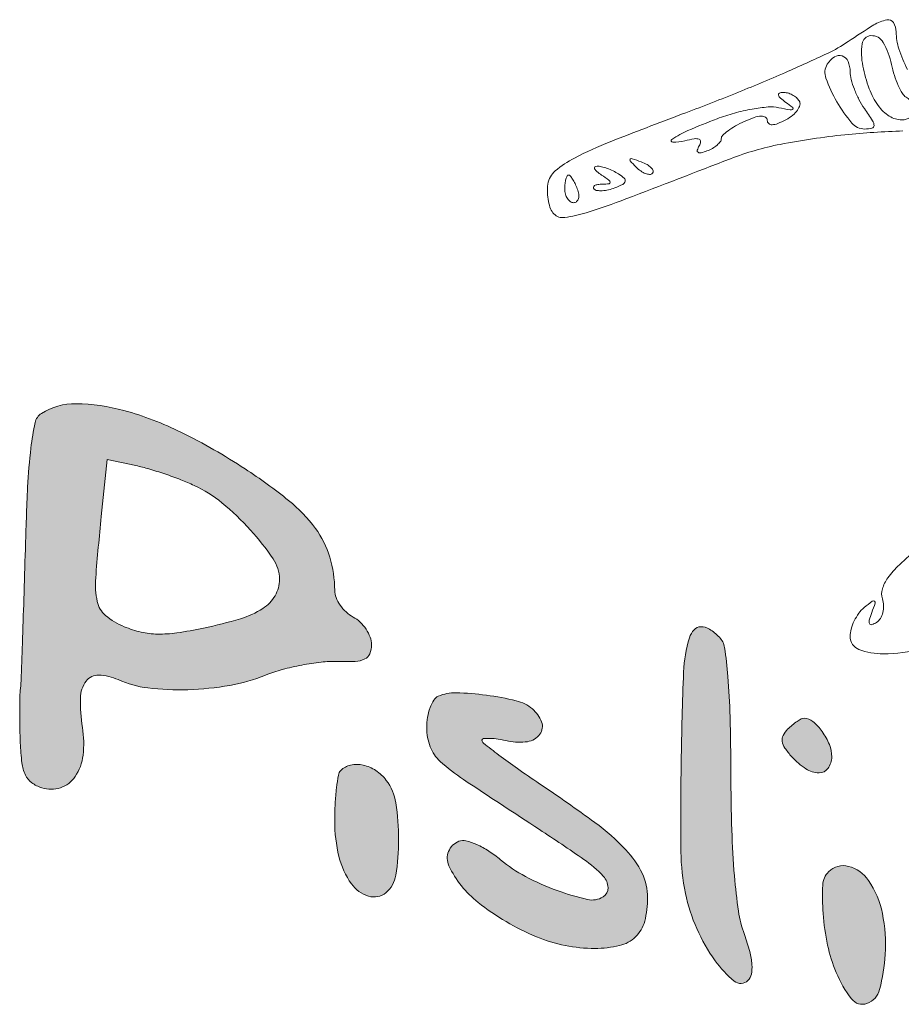
# Model space of a CAD drawing. Units: inches. Extents: x 962 to 2706, y 1068 to 2203.
# Drawn here: x 964 to 990, y 2143 to 2171 of the extents above; entities that cross this region are included whole.
import ezdxf

# ---------------------------------------------------------------- set-up
doc = ezdxf.new("R2010")
doc.units = ezdxf.units.IN
doc.header["$MEASUREMENT"] = 0
doc.layers.add('PislikMimar.com', color=7, linetype='Continuous', lineweight=9)

msp = doc.modelspace()

# ---------------------------------------------------------------- hatches: boundary and pattern name
h = msp.add_hatch(color=256)
h.dxf.hatch_style = 1
h.paths.add_polyline_path([(974.539, 2153.359, 0.05768), (974.422, 2153.588, 0.05578), (974.25, 2153.793, 0.067698), (974.047, 2153.94, -0.063636), (973.844, 2154.085, -0.054848), (973.672, 2154.282, -0.057497), (973.555, 2154.501, -0.094351), (973.516, 2154.706, 0.07371), (973.374, 2155.669, 0.085447), (972.959, 2156.496, 0.064644), (972.188, 2157.299, 0.024745), (970.933, 2158.211, 0.029111), (969.096, 2159.262, 0.049121), (967.439, 2159.893, 0.062626), (966.056, 2160.089, 0.146075), (965.06, 2159.808, 0.202061), (964.877, 2159.545, 0.022619), (964.756, 2158.811, 0.017734), (964.663, 2157.686, 0.00479), (964.596, 2155.897, -0.000788), (964.553, 2154.458, -0.001123), (964.511, 2153.181, -0.000612), (964.471, 2152.099, -0.016994), (964.451, 2151.817, 0.021747), (964.437, 2151.595, 0.004677), (964.433, 2151.209, 0.004875), (964.437, 2150.762, 0.004628), (964.45, 2150.309, 0.02175), (964.497, 2149.733, 0.080583), (964.599, 2149.384, 0.121171), (964.78, 2149.164, 0.08391), (965.069, 2149.015, 0.158466), (965.608, 2149.019, 0.16534), (966.031, 2149.34, 0.12017), (966.259, 2149.954, 0.067165), (966.244, 2150.755, -0.040574), (966.183, 2151.602, -0.159142), (966.349, 2152.092, -0.247218), (966.714, 2152.266, -0.0973), (967.272, 2152.134, 0.077896), (968.132, 2151.894, 0.036868), (969.284, 2151.844, 0.036177), (970.49, 2151.969, 0.051299), (971.526, 2152.265, -0.028738), (972.005, 2152.425, -0.019249), (972.568, 2152.555, -0.01942), (973.125, 2152.639, -0.035803), (973.583, 2152.657, 0.018819), (974.111, 2152.66, 0.102614), (974.387, 2152.73, 0.187156), (974.528, 2152.881, 0.094949), (974.578, 2153.141, 0.089155)])
h.paths.add_polyline_path([(971.444, 2154.186, -0.070467), (970.797, 2153.889, -0.020591), (969.734, 2153.62, -0.015479), (968.965, 2153.483, -0.040603), (968.407, 2153.448, -0.051576), (967.934, 2153.505, -0.0423), (967.448, 2153.66, -0.074773), (966.91, 2153.984, -0.170196), (966.669, 2154.384, -0.071298), (966.625, 2155.074, -0.006167), (966.787, 2156.833), (966.959, 2158.477), (967.782, 2158.304, -0.019578), (968.16, 2158.209, -0.010549), (968.617, 2158.064, -0.010483), (969.077, 2157.897, -0.016202), (969.467, 2157.731, -0.063289), (970.266, 2157.23, -0.036594), (971.089, 2156.447, -0.034991), (971.741, 2155.618, -0.150424), (971.924, 2155.025, -0.132639), (971.796, 2154.553, -0.11876)], flags=16)
h.paths.add_polyline_path([(975.281, 2148.58, 0.124305), (975.005, 2149.229, 0.083043), (974.702, 2149.514, 0.093836), (974.336, 2149.67, 0.107329), (973.977, 2149.671, 0.144378), (973.693, 2149.517, 0.153014), (973.624, 2149.384, 0.014372), (973.568, 2149.014, 0.017349), (973.529, 2148.561, 0.012796), (973.516, 2148.057, 0.059541), (973.638, 2147.038, 0.096127), (974, 2146.247, 0.164022), (974.492, 2145.892, 0.253216), (974.994, 2145.992, 0.182766), (975.279, 2146.494, 0.037924), (975.361, 2147.524, 0.039517)])
h.paths.add_polyline_path([(982.54, 2145.848, 0.112816), (982.38, 2146.552, 0.077596), (981.913, 2147.228, 0.04461), (981.02, 2148.015, 0.011039), (979.422, 2149.135, -0.005607), (978.786, 2149.571, -0.008791), (978.25, 2149.961, -0.003642), (977.805, 2150.302, -0.341763), (977.772, 2150.431, -0.036894), (977.987, 2150.441, -0.029363), (978.233, 2150.418, -0.01697), (978.526, 2150.364, 0.091935), (979.075, 2150.346, 0.19716), (979.433, 2150.561, 0.254774), (979.484, 2150.915, 0.131206), (979.217, 2151.291, 0.113606), (978.752, 2151.525, 0.02675), (977.892, 2151.687, 0.026851), (977.018, 2151.757, 0.111369), (976.502, 2151.655, 0.148564), (976.375, 2151.544, 0.053335), (976.268, 2151.327, 0.047088), (976.195, 2151.048, 0.040459), (976.17, 2150.746, 0.09137), (976.271, 2150.198, 0.118646), (976.559, 2149.778, 0.036824), (977.233, 2149.254, 0.002122), (979.422, 2147.813, -0.007231), (980.699, 2146.952, -0.051824), (981.262, 2146.468, -0.182835), (981.399, 2146.139, -0.26881), (981.255, 2145.871, -0.196924), (980.808, 2145.796, -0.030975), (979.936, 2146.053, -0.034449), (979.016, 2146.46, -0.053485), (978.298, 2146.944, 0.032395), (977.96, 2147.193, 0.03892), (977.611, 2147.38, 0.042807), (977.302, 2147.485, 0.153605), (977.095, 2147.473, 0.435089), (976.812, 2146.77, 0.117267), (977.652, 2145.712, 0.067897), (979.337, 2144.722, 0.099207), (981.019, 2144.385, 0.057298), (981.729, 2144.467, 0.135054), (982.193, 2144.719, 0.139433), (982.455, 2145.167, 0.062765)])
h.paths.add_polyline_path([(984.969, 2147.793, -0.006805), (984.941, 2149.441, 0.00559), (984.917, 2151.065, 0.014634), (984.854, 2152.229, 0.014687), (984.759, 2153.061, 0.162027), (984.611, 2153.356, 0.053163), (984.322, 2153.589, 0.148147), (984.074, 2153.66, 0.205529), (983.88, 2153.574, 0.110937), (983.747, 2153.343, 0.066323), (983.577, 2152.354, 0.005555), (983.508, 2149.753, 0.006444), (983.501, 2147.172, 0.04947), (983.633, 2145.97, 0.051758), (983.959, 2144.957, 0.051715), (984.486, 2144.032, 0.065953), (985.039, 2143.443, 0.381917), (985.431, 2143.46, 0.149828), (985.531, 2143.644, 0.069779), (985.549, 2143.919, 0.047402), (985.484, 2144.293, 0.019123), (985.329, 2144.787, -0.048781), (985.161, 2145.46, -0.015968), (985.044, 2146.478, -0.013201)])
h.paths.add_polyline_path([(989.309, 2145.397, 0.100018), (988.907, 2146.348, 0.179619), (988.337, 2146.752, 0.267588), (987.76, 2146.597, 0.185836), (987.59, 2146.213, 0.031191), (987.6, 2145.393, 0.033912), (987.73, 2144.482, 0.046509), (987.977, 2143.693, 0.064647), (988.42, 2142.928, 0.328187), (988.865, 2142.798, 0.246619), (989.23, 2143.202, 0.04708), (989.391, 2144.211, 0.066218)])
h.paths.add_polyline_path([(987.78, 2150.261, 0.059149), (987.574, 2150.636, 0.061588), (987.306, 2150.927, 0.177972), (987.053, 2151.021, 0.119936), (986.971, 2151.001, 0.0272), (986.848, 2150.928, 0.026659), (986.711, 2150.826, 0.023142), (986.578, 2150.706, 0.079493), (986.449, 2150.527, 0.155898), (986.422, 2150.356, 0.114114), (986.498, 2150.163, 0.032653), (986.699, 2149.909, 0.062452), (987.105, 2149.561, 0.146684), (987.483, 2149.446, 0.242007), (987.743, 2149.578, 0.157325), (987.849, 2149.906, 0.096276)])

# ---------------------------------------------------------------- linework, layer by layer
at = {"layer": 'PislikMimar.com', "color": 0}
for points in [[(990.034, 2169.72, -0.036474), (989.786, 2170.319, -0.080194), (989.707, 2170.807, 0.145262), (989.627, 2171.076, 0.307319), (989.436, 2171.156, 0.08888), (989.062, 2171.008, 0.010853), (988.321, 2170.528, -0.039678), (987.724, 2170.188, -0.006542), (986.515, 2169.641, -0.007154), (985.072, 2169.034, -0.006267), (983.548, 2168.442, 0.004136), (981.464, 2167.641, 0.026192), (980.43, 2167.171, 0.055242), (979.875, 2166.799, 0.182776), (979.665, 2166.422, 0.044494), (979.65, 2166.173, 0.042267), (979.679, 2165.922, 0.045237), (979.744, 2165.703, 0.101603), (979.839, 2165.56, 0.235267), (980.149, 2165.456, 0.041112), (980.768, 2165.595, 0.015391), (981.916, 2165.993, 0.001213), (984.929, 2167.152, -0.044539), (986.366, 2167.566, -0.022505), (988.231, 2167.842, -0.017858), (989.904, 2167.952, -0.597402)], [(990.361, 2155.937, 0.016399), (989.801, 2155.447, 0.049517), (989.466, 2155.066, 0.079956), (989.309, 2154.749, 0.153441), (989.31, 2154.468, -0.068052), (989.344, 2154.268, -0.069466), (989.324, 2154.068, -0.076177), (989.253, 2153.899, -0.118354), (989.142, 2153.786, -0.056028), (989.004, 2153.721, -0.377858), (988.94, 2153.748, -0.186146), (988.931, 2153.848, -0.021415), (989.004, 2154.067, 0.010128), (989.101, 2154.337, 0.342127), (989.081, 2154.397, 0.318436), (989.014, 2154.395, 0.009427), (988.784, 2154.211, 0.062574), (988.629, 2154.046, 0.044206), (988.498, 2153.827, 0.044561), (988.409, 2153.592, 0.068423), (988.38, 2153.377, 0.309315), (988.635, 2153.004, 0.096729), (989.337, 2152.878, 0.054266), (990.449, 2153.015, 0.022586)]]:
    msp.add_lwpolyline(points, format="xyb", dxfattribs=at)
for points in [[(989.573, 2169.869, 0.023326), (989.658, 2169.554, 0.027053), (989.768, 2169.264, 0.027635), (989.887, 2169.032, 0.122871), (989.993, 2168.924, -0.114439), (990.184, 2168.734, -0.188354), (990.227, 2168.512, -0.212234), (990.108, 2168.34, -0.138635), (989.872, 2168.273, -0.143821), (989.51, 2168.379, -0.093197), (989.19, 2168.682, -0.069586), (988.93, 2169.17, -0.038125), (988.746, 2169.824, -0.081978), (988.725, 2170.463, -0.361561), (988.981, 2170.7, -0.286634), (989.332, 2170.506, -0.072944)], [(988.38, 2169.659, 0.0647), (988.409, 2169.437, 0.028182), (988.501, 2169.153, 0.027309), (988.635, 2168.858, 0.032678), (988.793, 2168.597, -0.009843), (989.028, 2168.247, -0.140944), (989.071, 2168.105, -0.357786), (989.01, 2168.03, -0.05204), (988.8, 2168.008, -0.220961), (988.428, 2168.18, -0.044206), (987.996, 2168.795, -0.044123), (987.68, 2169.474, -0.229249), (987.721, 2169.873, -0.109092), (987.926, 2170.085, -0.22806), (988.148, 2170.115, -0.216644), (988.319, 2169.959, -0.101113)], [(986.912, 2168.817, -0.202545), (986.93, 2168.699, -0.092842), (986.864, 2168.555, -0.0693), (986.724, 2168.406, -0.046669), (986.529, 2168.277, -0.026259), (986.294, 2168.167, -0.087999), (986.128, 2168.131, -0.195262), (986.031, 2168.167, -0.21177), (985.991, 2168.258, 0.259431), (985.941, 2168.348, 0.152554), (985.819, 2168.379, 0.070968), (985.613, 2168.339, 0.023515), (985.327, 2168.225, 0.022645), (985.073, 2168.095, 0.031143), (984.859, 2167.954, 0.031944), (984.703, 2167.822, 0.202825), (984.664, 2167.728, -0.163253), (984.635, 2167.642, -0.053974), (984.543, 2167.544, -0.047002), (984.41, 2167.45, -0.038402), (984.252, 2167.375, -0.031032), (984.08, 2167.322, -0.208053), (983.994, 2167.336, -0.338347), (983.972, 2167.4, -0.060363), (984.028, 2167.522, 0.11452), (984.069, 2167.644, 0.343384), (984.025, 2167.714, 0.128988), (983.884, 2167.727, 0.02197), (983.617, 2167.669, -0.064806), (983.265, 2167.625, -0.736026), (983.239, 2167.709, -0.04875), (983.702, 2167.964, -0.01072), (984.545, 2168.304, -0.023495), (985.041, 2168.467, -0.022909), (985.555, 2168.583, -0.02352), (986.015, 2168.643, -0.074844), (986.324, 2168.623, 0.006578), (986.647, 2168.557, 0.215836), (986.723, 2168.575, 0.485385), (986.723, 2168.625, 0.013214), (986.522, 2168.777, -0.026956), (986.371, 2168.897, -0.142377), (986.316, 2168.986, -0.365272), (986.341, 2169.042, -0.108958), (986.44, 2169.065, -0.070832), (986.572, 2169.048, -0.05353), (986.709, 2168.994, -0.054226), (986.829, 2168.913, -0.07932)], [(981.7, 2166.713, -0.041669), (981.862, 2166.591, -0.28059), (981.889, 2166.499, -0.214251), (981.821, 2166.413, -0.026297), (981.596, 2166.313, -0.034041), (981.41, 2166.256, -0.042159), (981.231, 2166.23, -0.047444), (981.083, 2166.235, -0.165877), (980.998, 2166.276, -0.231385), (980.98, 2166.329, -0.229874), (981.011, 2166.375, -0.097608), (981.1, 2166.408, -0.035729), (981.235, 2166.419, 0.021532), (981.428, 2166.43, 0.410559), (981.463, 2166.472, 0.221176), (981.426, 2166.536, 0.010487), (981.213, 2166.68, -0.027796), (981.077, 2166.78, -0.102785), (981.01, 2166.862, -0.335455), (981.019, 2166.913, -0.190341), (981.081, 2166.938, -0.061357), (981.207, 2166.922, -0.02562), (981.372, 2166.872, -0.02488), (981.545, 2166.799, -0.029483)], [(982.68, 2166.732, -0.20742), (982.599, 2166.7, -0.082976), (982.479, 2166.724, -0.063152), (982.34, 2166.798, -0.043285), (982.204, 2166.913, -0.011214), (982.038, 2167.088, -0.400052), (982.039, 2167.14, -0.286372), (982.099, 2167.153, -0.008399), (982.353, 2167.062, -0.036269), (982.525, 2166.981, -0.070189), (982.645, 2166.89, -0.120343), (982.698, 2166.803, -0.278911)], [(980.513, 2166.282, -0.055937), (980.553, 2166.13, -0.100118), (980.545, 2166.001, -0.147206), (980.494, 2165.917, -0.184534), (980.409, 2165.884, -0.152681), (980.311, 2165.915, -0.098158), (980.227, 2166.001, -0.08088), (980.171, 2166.13, -0.062722), (980.152, 2166.282, -0.024748), (980.159, 2166.435, -0.039339), (980.182, 2166.564, -0.046727), (980.216, 2166.655, -0.289661), (980.256, 2166.68, -0.222225), (980.305, 2166.657, -0.030693), (980.375, 2166.564, -0.030395), (980.447, 2166.435, -0.02136)]]:
    msp.add_lwpolyline(points, format="xyb", close=True, dxfattribs=at)
at = {"layer": 'PislikMimar.com', "color": 4}
for points in [[(965.06, 2159.808, 0.202061), (964.877, 2159.545, 0.022619), (964.756, 2158.811, 0.017734), (964.663, 2157.686, 0.00479), (964.596, 2155.897, -0.000788), (964.553, 2154.458, -0.001124), (964.511, 2153.18, -0.000612), (964.471, 2152.099, -0.016994), (964.451, 2151.817, 0.021747), (964.437, 2151.595, 0.004674), (964.433, 2151.21, 0.004873), (964.437, 2150.763, 0.004632), (964.45, 2150.309, 0.02175), (964.497, 2149.733, 0.080583), (964.599, 2149.384, 0.12117), (964.78, 2149.164, 0.083912), (965.069, 2149.015, 0.15846), (965.608, 2149.019, 0.165344), (966.031, 2149.34, 0.12017), (966.259, 2149.954, 0.067165), (966.244, 2150.755, -0.040574), (966.183, 2151.602, -0.159142), (966.349, 2152.092, -0.247219), (966.714, 2152.266, -0.0973), (967.272, 2152.134, 0.077896), (968.132, 2151.894, 0.036873), (969.284, 2151.844, 0.036171), (970.49, 2151.969, 0.0513), (971.526, 2152.265, -0.028738), (972.005, 2152.425, -0.019252), (972.568, 2152.555, -0.019416), (973.125, 2152.639, -0.035803), (973.583, 2152.657, 0.018819), (974.111, 2152.66, 0.102614), (974.387, 2152.73, 0.187156), (974.528, 2152.881, 0.094952), (974.578, 2153.141, 0.089152), (974.539, 2153.359, 0.057677), (974.422, 2153.588, 0.055781), (974.25, 2153.793, 0.0677), (974.047, 2153.94, -0.063635), (973.844, 2154.085, -0.05485), (973.672, 2154.282, -0.057495), (973.555, 2154.501, -0.094352), (973.516, 2154.706, 0.073712), (973.374, 2155.669, 0.085445), (972.959, 2156.496, 0.064644), (972.188, 2157.299, 0.024746), (970.933, 2158.211, 0.02911), (969.096, 2159.262, 0.049121), (967.439, 2159.893, 0.062626), (966.056, 2160.089, 0.146075)], [(969.467, 2157.731, -0.063288), (970.266, 2157.23, -0.036596), (971.089, 2156.447, -0.034989), (971.741, 2155.618, -0.150426), (971.924, 2155.025, -0.132634), (971.796, 2154.553, -0.118761), (971.444, 2154.186, -0.070467), (970.797, 2153.889, -0.02059), (969.734, 2153.62, -0.01548), (968.965, 2153.483, -0.040602), (968.407, 2153.448, -0.051577), (967.934, 2153.505, -0.042299), (967.448, 2153.66, -0.074774), (966.91, 2153.984, -0.170196), (966.669, 2154.384, -0.071298), (966.625, 2155.074, -0.006167), (966.787, 2156.833), (966.959, 2158.477), (967.782, 2158.304, -0.019577), (968.16, 2158.209, -0.010545), (968.617, 2158.065, -0.010487), (969.077, 2157.897, -0.016203)], [(983.747, 2153.343, 0.066323), (983.577, 2152.354, 0.005555), (983.508, 2149.753, 0.006443), (983.501, 2147.172, 0.049468), (983.633, 2145.97, 0.05176), (983.959, 2144.957, 0.051715), (984.486, 2144.032, 0.065953), (985.039, 2143.443, 0.381917), (985.431, 2143.46, 0.149828), (985.531, 2143.644, 0.06978), (985.549, 2143.919, 0.047402), (985.484, 2144.293, 0.019123), (985.329, 2144.787, -0.048781), (985.161, 2145.46, -0.015968), (985.044, 2146.478, -0.013201), (984.969, 2147.793, -0.006805), (984.941, 2149.441, 0.00559), (984.917, 2151.065, 0.014634), (984.854, 2152.229, 0.014687), (984.759, 2153.061, 0.162027), (984.611, 2153.356, 0.053163), (984.322, 2153.589, 0.148148), (984.074, 2153.66, 0.205528), (983.88, 2153.574, 0.110937)], [(976.502, 2151.655, 0.148564), (976.375, 2151.544, 0.053335), (976.268, 2151.327, 0.047088), (976.195, 2151.048, 0.040458), (976.17, 2150.746, 0.091372), (976.271, 2150.198, 0.118646), (976.559, 2149.778, 0.036824), (977.233, 2149.254, 0.002122), (979.422, 2147.813, -0.007231), (980.699, 2146.952, -0.051824), (981.262, 2146.468, -0.182835), (981.399, 2146.139, -0.268809), (981.255, 2145.871, -0.196924), (980.808, 2145.796, -0.031009), (979.935, 2146.053, -0.034414), (979.016, 2146.46, -0.053486), (978.298, 2146.944, 0.032394), (977.96, 2147.193, 0.03892), (977.611, 2147.38, 0.042808), (977.302, 2147.485, 0.153606), (977.095, 2147.473, 0.435088), (976.812, 2146.77, 0.117267), (977.652, 2145.712, 0.067898), (979.337, 2144.722, 0.099207), (981.019, 2144.385, 0.057297), (981.729, 2144.467, 0.135054), (982.193, 2144.719, 0.139433), (982.455, 2145.167, 0.062765), (982.54, 2145.848, 0.112816), (982.38, 2146.552, 0.077596), (981.913, 2147.228, 0.04461), (981.02, 2148.015, 0.011039), (979.422, 2149.135, -0.005607), (978.786, 2149.571, -0.00879), (978.25, 2149.961, -0.003642), (977.805, 2150.302, -0.231362), (977.763, 2150.388, -0.387105), (977.805, 2150.435, -0.031098), (977.987, 2150.441, -0.029361), (978.233, 2150.418, -0.01697), (978.526, 2150.364, 0.091935), (979.075, 2150.346, 0.19716), (979.433, 2150.561, 0.254775), (979.484, 2150.915, 0.131206), (979.217, 2151.291, 0.113605), (978.752, 2151.525, 0.02675), (977.892, 2151.687, 0.026851), (977.018, 2151.757, 0.111369)], [(986.578, 2150.706, 0.079493), (986.449, 2150.527, 0.155897), (986.422, 2150.356, 0.114114), (986.498, 2150.163, 0.032651), (986.699, 2149.91, 0.062455), (987.105, 2149.561, 0.146685), (987.483, 2149.446, 0.242006), (987.743, 2149.578, 0.157325), (987.849, 2149.906, 0.096276), (987.78, 2150.261, 0.059151), (987.574, 2150.636, 0.061586), (987.306, 2150.927, 0.177972), (987.053, 2151.021, 0.119935), (986.971, 2151.001, 0.027201), (986.848, 2150.928, 0.026661), (986.711, 2150.826, 0.02314)], [(973.693, 2149.517, 0.153014), (973.624, 2149.384, 0.014358), (973.568, 2149.015, 0.017364), (973.529, 2148.561, 0.012795), (973.516, 2148.057, 0.059541), (973.638, 2147.038, 0.096128), (974, 2146.247, 0.164022), (974.492, 2145.892, 0.253215), (974.994, 2145.992, 0.182767), (975.279, 2146.494, 0.037923), (975.361, 2147.524, 0.039518), (975.281, 2148.58, 0.124304), (975.005, 2149.229, 0.083046), (974.702, 2149.514, 0.093834), (974.336, 2149.67, 0.107329), (973.977, 2149.671, 0.144377)], [(987.76, 2146.597, 0.185836), (987.59, 2146.213, 0.031194), (987.6, 2145.393, 0.033909), (987.73, 2144.482, 0.046508), (987.977, 2143.693, 0.064647), (988.42, 2142.928, 0.328187), (988.865, 2142.798, 0.246619), (989.23, 2143.202, 0.04708), (989.391, 2144.211, 0.066218), (989.309, 2145.397, 0.100018), (988.907, 2146.348, 0.179619), (988.337, 2146.752, 0.267588)]]:
    msp.add_lwpolyline(points, format="xyb", close=True, dxfattribs=at)

doc.saveas('drawing.dxf')
